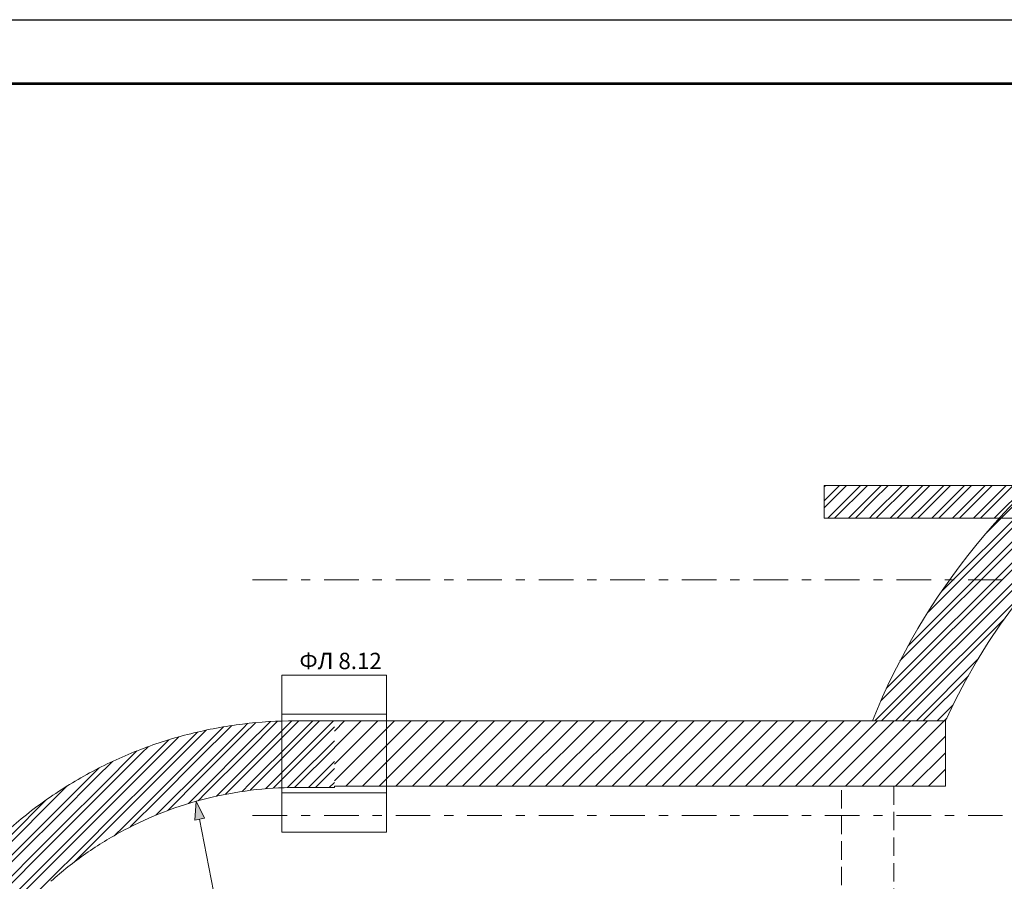
# Model space of a CAD drawing. Units: millimetres. Extents: x 394972 to 569069, y -460122 to -215174.
# Drawn here: x 424666 to 432191, y -390841 to -384255 of the extents above; entities that cross this region are included whole.
import ezdxf

# ---------------------------------------------------------------- set-up
doc = ezdxf.new("R2010")
doc.units = ezdxf.units.MM
doc.header["$MEASUREMENT"] = 0
doc.linetypes.add('Double Dashed', pattern=[546.805537, 264.583325, -105.833328, 70.555556, -105.833328])
doc.linetypes.add('Hidden Line', pattern=[195.611112, 141.111112, -54.5])
for name, color, linetype in [('1_СТЕНЫ_НЕС', 7, 'Continuous'), ('3_ПЕРЕКРЫТИЯ', 7, 'Continuous'), ('marker_ОСИ', 7, 'Continuous')]:
    doc.layers.add(name, color=color, linetype=linetype)
for name, color, linetype, lineweight in [('1_СТЕНЫ_НЕС_Ном._пера__61', 7, 'Continuous', 15), ('3_ПЕРЕКРЫТИЯ_Ном._пера__61', 7, 'Continuous', 15), ('3_ПЕРЕКРЫТИЯ_Ном._пера__99', 7, 'Continuous', 13), ('marker_ОСИ_Ном._пера__61', 7, 'Continuous', 15), ('marker_ОСИ_Ном._пера__99', 7, 'Continuous', 13), ('Лист - толстые', 7, 'Continuous', 53)]:
    doc.layers.add(name, color=color, linetype=linetype, lineweight=lineweight)
doc.layers.add('ОБОРУДОВАНИЕ_Ном._пера__92', color=7, linetype='Continuous', lineweight=13, true_color=0xdfdfdf)
doc.styles.add('СГЕНЕРИР_СТИЛЬ_1', font='gost_2_304-81_type.ttf')
pattern_1 = [(45, (768.27, -129451.46), (-79.549513, 79.549513), []), (45, (741.75, -129424.94), (-79.549513, 79.549513), [])]

msp = doc.modelspace()

# ---------------------------------------------------------------- hatches: boundary and pattern name
at = {"layer": '1_СТЕНЫ_НЕС', "linetype": 'Continuous', "lineweight": 0, "true_color": 0x000000}
h = msp.add_hatch(dxfattribs=at)
h.set_pattern_fill('СТАЛЬ', color=18, style=0, pattern_type=2)
h.set_pattern_definition(pattern_1)
h.paths.add_polyline_path([(430814.8, -388064.8), (431189.4, -388064.8), (431189.4, -387814.8), (430814.8, -387814.8)])
h = msp.add_hatch(dxfattribs=at)
h.set_pattern_fill('СТАЛЬ', color=18, style=0, pattern_type=2)
h.set_pattern_definition(pattern_1)
h.paths.add_polyline_path([(431189.4, -388064.8), (431575.4, -388064.8), (431575.4, -387814.8), (431189.4, -387814.8)])
h = msp.add_hatch(dxfattribs=at)
h.set_pattern_fill('СТАЛЬ', color=18, style=0, pattern_type=2)
h.set_pattern_definition(pattern_1)
h.paths.add_polyline_path([(431975.9, -387814.8), (431575.4, -387814.8), (431575.4, -388064.8), (431975.9, -388064.8)])
h = msp.add_hatch(dxfattribs=at)
h.set_pattern_fill('СТАЛЬ', color=18, style=0, pattern_type=2)
h.set_pattern_definition(pattern_1)
h.paths.add_polyline_path([(432395.9, -387814.8), (431975.9, -387814.8), (431975.9, -388064.8), (432395.9, -388064.8)])
h = msp.add_hatch(dxfattribs=at)
h.set_pattern_fill('СТАЛЬ', color=18, style=0, pattern_type=2)
h.set_pattern_definition(pattern_1)
h.paths.add_polyline_path([(426369.1, -389639.4, 0.030553), (425972.9, -389712.8), (426096.3, -390207.7, -0.030553), (426431.2, -390145.6)])
h = msp.add_hatch(dxfattribs=at)
h.set_pattern_fill('СТАЛЬ', color=18, style=0, pattern_type=2)
h.set_pattern_definition(pattern_1)
h.paths.add_polyline_path([(426771.3, -389614.8, 0.030553), (426369.1, -389639.4), (426431.2, -390145.6, -0.030553), (426771.3, -390124.8)])
h = msp.add_hatch(dxfattribs=at)
h.set_pattern_fill('СТАЛЬ', color=18, style=0, pattern_type=2)
h.set_pattern_definition(pattern_1)
h.paths.add_polyline_path([(426771.3, -390124.8), (427071.3, -390124.8), (427071.3, -389614.8), (426771.3, -389614.8)])
h = msp.add_hatch(dxfattribs=at)
h.set_pattern_fill('БЛОКИ_СТЕНОВЫЕ', color=18, style=0, pattern_type=2)
h.set_pattern_definition([(45, (768.27, -129451.46), (-63.639609, 63.639609), [])])
h.paths.add_polyline_path([(427071.3, -390114.8), (431742.3, -390114.8), (431742.3, -389614.8), (427071.3, -389614.8)])
h = msp.add_hatch(dxfattribs=at)
h.set_pattern_fill('СТАЛЬ', color=18, style=0, pattern_type=2)
h.set_pattern_definition(pattern_1)
h.paths.add_polyline_path([(425972.9, -389712.8, 0.030553), (425588.6, -389834), (425771.4, -390310.1, -0.030553), (426096.3, -390207.7)])
h = msp.add_hatch(dxfattribs=at)
h.set_pattern_fill('СТАЛЬ', color=18, style=0, pattern_type=2)
h.set_pattern_definition(pattern_1)
h.paths.add_polyline_path([(425588.6, -389834, 0.030553), (425222, -390001.1), (425461.4, -390451.4, -0.030553), (425771.4, -390310.1)])
h = msp.add_hatch(dxfattribs=at)
h.set_pattern_fill('СТАЛЬ', color=18, style=0, pattern_type=2)
h.set_pattern_definition(pattern_1)
h.paths.add_polyline_path([(425222, -390001.1, 0.030553), (424878.5, -390211.6), (425171, -390629.4, -0.030553), (425461.4, -390451.4)])
h = msp.add_hatch(dxfattribs=at)
h.set_pattern_fill('СТАЛЬ', color=18, style=0, pattern_type=2)
h.set_pattern_definition(pattern_1)
h.paths.add_polyline_path([(424878.5, -390211.6, 0.030553), (424563.1, -390462.4), (424904.4, -390841.4, -0.030553), (425171, -390629.4)])
h = msp.add_hatch(dxfattribs=at)
h.set_pattern_fill('СТАЛЬ', color=18, style=0, pattern_type=2)
h.set_pattern_definition(pattern_1)
h.paths.add_polyline_path([(424563.1, -390462.4, 0.030553), (424280.7, -390749.8), (424665.6, -391084.4, -0.030553), (424904.4, -390841.4)])
at = {"layer": '3_ПЕРЕКРЫТИЯ', "linetype": 'Continuous', "lineweight": 0, "true_color": 0x000000}
h = msp.add_hatch(dxfattribs=at)
h.set_pattern_fill('STEEL', color=18, style=0, pattern_type=2)
h.set_pattern_definition([(45, (768.27, -129451.46), (-79.549513, 79.549513), []), (45, (741.75, -129424.94), (-79.549513, 79.549513), [])])
h.paths.add_polyline_path([(436010.4, -386868.9), (436010.4, -386354.8, 0.306039), (431183.1, -389614.8), (431742.3, -389614.8, -0.293897)])
at = {"layer": 'marker_ОСИ', "linetype": 'Continuous', "lineweight": 0, "true_color": 0x000000}
msp.add_hatch(color=18, dxfattribs=at).paths.add_polyline_path([(426013.9, -390229.6), (426003.8, -390374.1), (426077.4, -390359.8)])

# ---------------------------------------------------------------- linework, layer by layer
at = {"color": 0, "lineweight": 25}
msp.add_line((419426.3, -384254.9), (478826.3, -384254.9), dxfattribs=at)
at = {"layer": '1_СТЕНЫ_НЕС_Ном._пера__61', "linetype": 'Continuous', "flags": 128}
for points in [[(431189.4, -387814.8), (430814.8, -387814.8)], [(430814.8, -387814.8), (430814.8, -388064.8)], [(431575.4, -387814.8), (431189.4, -387814.8)], [(431975.9, -387814.8), (431575.4, -387814.8)], [(432395.9, -387814.8), (431975.9, -387814.8)], [(430814.8, -388064.8), (431189.4, -388064.8)], [(431189.4, -388064.8), (431575.4, -388064.8)], [(431575.4, -388064.8), (431975.9, -388064.8)], [(431975.9, -388064.8), (432395.9, -388064.8)], [(427071.3, -389614.8), (426771.3, -389614.8)], [(431742.3, -389614.8), (427071.3, -389614.8)], [(431742.3, -390114.8), (431742.3, -389614.8)], [(426771.3, -390124.8), (427071.3, -390124.8)], [(427071.3, -390114.8), (431742.3, -390114.8)], [(427071.3, -390124.8), (427071.3, -390114.8)]]:
    msp.add_lwpolyline(points, dxfattribs=at)
at = {"layer": '1_СТЕНЫ_НЕС_Ном._пера__61', "linetype": 'Continuous'}
for radius, start, end in [(3300, 97, 104), (3300, 90, 97), (3300, 104, 111), (3300, 111, 118), (3300, 118, 125), (2790, 90, 97), (2790, 97, 104), (3300, 125, 132), (2790, 104, 111), (2790, 111, 118), (2790, 118, 125), (2790, 125, 132)]:
    msp.add_arc((426771.3, -392914.8), radius, start, end, dxfattribs=at)
at = {"layer": '3_ПЕРЕКРЫТИЯ_Ном._пера__61', "linetype": 'Hidden Line', "flags": 128}
msp.add_lwpolyline([(431345.7, -390114.8), (431345.7, -391564.8), (430945.7, -391564.8), (430945.7, -390114.8)], close=True, dxfattribs=at)
at = {"layer": '3_ПЕРЕКРЫТИЯ_Ном._пера__99', "linetype": 'Continuous', "flags": 128}
msp.add_lwpolyline([(436010.4, -386868.9, 0.293897), (431742.3, -389614.8), (431183.1, -389614.8, -0.306039), (436010.4, -386354.8)], format="xyb", close=True, dxfattribs=at)
at = {"layer": 'marker_ОСИ_Ном._пера__61', "linetype": 'Continuous'}
for p, q in [((426013.9, -390229.6), (426003.8, -390374.1)), ((426013.9, -390229.6), (426077.4, -390359.8)), ((426077.4, -390359.8), (426003.8, -390374.1))]:
    msp.add_line(p, q, dxfattribs=at)
at = {"layer": 'marker_ОСИ_Ном._пера__99', "linetype": 'Double Dashed'}
for p, q in [((426445.9, -388537.8), (459410.4, -388537.8)), ((426445.9, -390337.8), (459410.4, -390337.8))]:
    msp.add_line(p, q, dxfattribs=at)
at = {"layer": 'marker_ОСИ_Ном._пера__99', "linetype": 'Continuous'}
msp.add_line((426511.2, -392794.8), (426040.6, -390367), dxfattribs=at)
at = {"layer": 'Лист - толстые', "color": 0}
msp.add_line((421426.3, -384742.2), (478314.2, -384742.2), dxfattribs=at)
at = {"layer": 'ОБОРУДОВАНИЕ_Ном._пера__92', "linetype": 'Continuous'}
for p, q in [((427470.2, -389264.8), (426670.2, -389264.8)), ((426670.2, -389264.8), (426670.2, -390464.8)), ((427470.2, -390464.8), (427470.2, -389264.8)), ((426670.2, -389564.8), (427470.2, -389564.8)), ((426670.2, -390164.8), (427470.2, -390164.8)), ((426670.2, -390464.8), (427470.2, -390464.8))]:
    msp.add_line(p, q, dxfattribs=at)

# ---------------------------------------------------------------- texts
at = {"layer": 'ОБОРУДОВАНИЕ_Ном._пера__92', "color": 7, "style": 'СГЕНЕРИР_СТИЛЬ_1'}
msp.add_text('ФЛ 8.12', height=125, dxfattribs=at).set_placement((426803.9, -389219.4))

doc.saveas('drawing.dxf')
